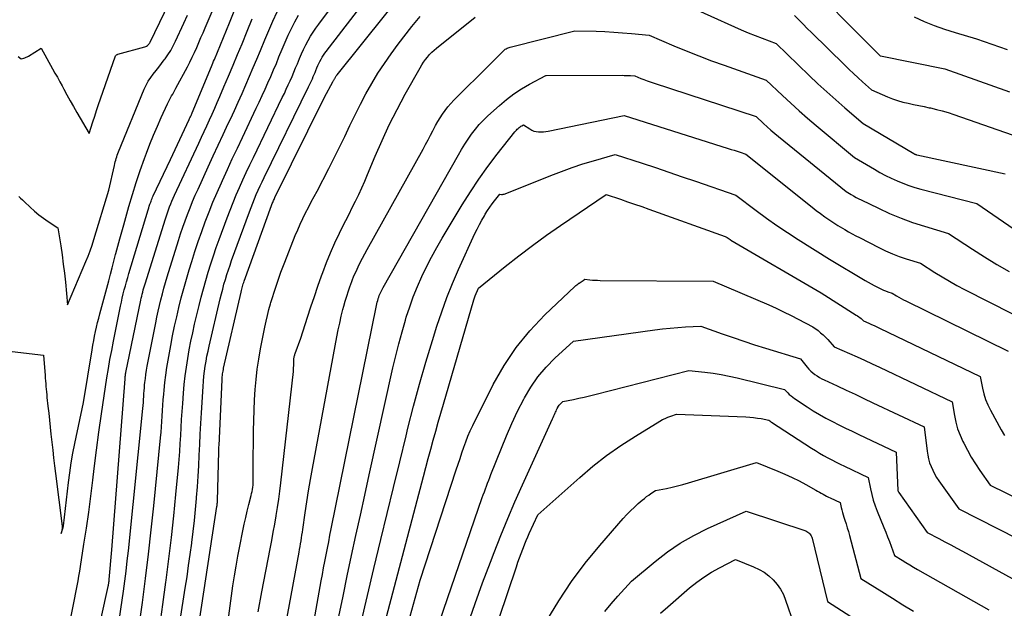
# Model space of a CAD drawing. Units: inches. Extents: x 2609536 to 2612342, y 1497606 to 1499227.
# Drawn here: x 2611491 to 2611637, y 1498097 to 1498183 of the extents above; entities that cross this region are included whole.
import ezdxf

# ---------------------------------------------------------------- set-up
doc = ezdxf.new("R2010")
doc.units = ezdxf.units.IN
doc.header["$MEASUREMENT"] = 0
doc.layers.add('Tile_2735_10_SW_contour_2ft', color=114, linetype='Continuous')

msp = doc.modelspace()

# ---------------------------------------------------------------- linework, layer by layer
at = {"layer": 'Tile_2735_10_SW_contour_2ft'}
for points in [[(2611511.18, 1498069.72, 8862), (2611515.84, 1498099.6, 8862), (2611516.09, 1498101.25, 8862), (2611516.33, 1498102.91, 8862), (2611516.56, 1498104.57, 8862), (2611516.78, 1498106.23, 8862), (2611516.78, 1498106.3, 8862), (2611516.98, 1498107.92, 8862), (2611517.17, 1498109.55, 8862), (2611517.33, 1498111.18, 8862), (2611517.48, 1498112.81, 8862), (2611517.5, 1498112.97, 8862), (2611517.62, 1498114.52, 8862), (2611517.73, 1498116.08, 8862), (2611517.82, 1498117.64, 8862), (2611517.9, 1498119.2, 8862), (2611517.97, 1498120.75, 8862), (2611518.04, 1498122.31, 8862), (2611518.13, 1498123.87, 8862), (2611518.22, 1498125.43, 8862), (2611518.46, 1498129.34, 8862), (2611518.51, 1498130.09, 8862), (2611518.58, 1498130.83, 8862), (2611518.67, 1498131.58, 8862), (2611518.78, 1498132.32, 8862), (2611518.9, 1498133.06, 8862), (2611519.03, 1498133.8, 8862), (2611519.19, 1498134.53, 8862), (2611519.35, 1498135.26, 8862), (2611520.99, 1498142.27, 8862), (2611521.17, 1498142.99, 8862), (2611521.35, 1498143.7, 8862), (2611521.54, 1498144.41, 8862), (2611521.75, 1498145.12, 8862), (2611521.96, 1498145.82, 8862), (2611522.19, 1498146.52, 8862), (2611522.43, 1498147.22, 8862), (2611522.67, 1498147.91, 8862), (2611525.29, 1498155.1, 8862), (2611525.53, 1498155.74, 8862), (2611525.78, 1498156.38, 8862), (2611526.04, 1498157.02, 8862), (2611526.31, 1498157.65, 8862), (2611526.59, 1498158.28, 8862), (2611526.88, 1498158.9, 8862), (2611527.17, 1498159.52, 8862), (2611527.47, 1498160.14, 8862), (2611534, 1498173.51, 8862), (2611534.15, 1498173.81, 8862), (2611534.29, 1498174.11, 8862), (2611534.43, 1498174.41, 8862), (2611534.57, 1498174.71, 8862), (2611534.7, 1498175.02, 8862), (2611534.84, 1498175.32, 8862), (2611534.97, 1498175.63, 8862), (2611535.09, 1498175.94, 8862), (2611535.25, 1498176.32, 8862), (2611535.39, 1498176.64, 8862), (2611535.53, 1498176.96, 8862), (2611535.69, 1498177.27, 8862), (2611535.86, 1498177.58, 8862), (2611536.03, 1498177.88, 8862), (2611536.22, 1498178.18, 8862), (2611536.42, 1498178.46, 8862), (2611536.62, 1498178.74, 8862), (2611551.32, 1498197.84, 8862)], [(2611512.07, 1498093.91, 8860), (2611512.54, 1498097.2, 8860), (2611512.98, 1498100.48, 8860), (2611513.02, 1498100.75, 8860), (2611513.41, 1498103.91, 8860), (2611513.79, 1498107.07, 8860), (2611514.13, 1498110.24, 8860), (2611514.44, 1498113.4, 8860), (2611514.82, 1498117.39, 8860), (2611514.92, 1498118.57, 8860), (2611515.02, 1498119.74, 8860), (2611515.09, 1498120.92, 8860), (2611515.16, 1498122.09, 8860), (2611515.22, 1498123.27, 8860), (2611515.28, 1498124.45, 8860), (2611515.36, 1498125.62, 8860), (2611515.45, 1498126.8, 8860), (2611515.56, 1498128.36, 8860), (2611515.68, 1498129.64, 8860), (2611515.82, 1498130.92, 8860), (2611515.99, 1498132.2, 8860), (2611516.19, 1498133.47, 8860), (2611516.41, 1498134.73, 8860), (2611516.66, 1498136, 8860), (2611516.93, 1498137.26, 8860), (2611517.21, 1498138.51, 8860), (2611517.88, 1498141.28, 8860), (2611518.18, 1498142.51, 8860), (2611518.51, 1498143.74, 8860), (2611518.85, 1498144.96, 8860), (2611519.2, 1498146.18, 8860), (2611519.58, 1498147.4, 8860), (2611519.97, 1498148.6, 8860), (2611520.39, 1498149.8, 8860), (2611520.82, 1498151, 8860), (2611521.99, 1498154.18, 8860), (2611522.43, 1498155.32, 8860), (2611522.87, 1498156.45, 8860), (2611523.34, 1498157.57, 8860), (2611523.82, 1498158.68, 8860), (2611524.32, 1498159.79, 8860), (2611524.83, 1498160.9, 8860), (2611525.34, 1498162, 8860), (2611525.87, 1498163.1, 8860), (2611530.14, 1498171.93, 8860), (2611530.44, 1498172.54, 8860), (2611530.73, 1498173.16, 8860), (2611531.02, 1498173.79, 8860), (2611531.3, 1498174.41, 8860), (2611531.57, 1498175.04, 8860), (2611531.85, 1498175.67, 8860), (2611532.11, 1498176.3, 8860), (2611532.37, 1498176.93, 8860), (2611532.69, 1498177.71, 8860), (2611532.98, 1498178.38, 8860), (2611533.28, 1498179.04, 8860), (2611533.6, 1498179.69, 8860), (2611533.94, 1498180.34, 8860), (2611534.3, 1498180.97, 8860), (2611534.68, 1498181.59, 8860), (2611535.09, 1498182.19, 8860), (2611535.51, 1498182.78, 8860), (2611546.16, 1498197.01, 8860)], [(2611513.99, 1498068.96, 8864), (2611520.5, 1498111.61, 8864), (2611520.51, 1498111.68, 8864), (2611520.52, 1498111.75, 8864), (2611520.52, 1498111.82, 8864), (2611520.53, 1498111.89, 8864), (2611520.54, 1498111.96, 8864), (2611520.55, 1498112.03, 8864), (2611520.55, 1498112.1, 8864), (2611520.56, 1498112.17, 8864), (2611520.57, 1498112.24, 8864), (2611520.57, 1498112.31, 8864), (2611520.57, 1498112.38, 8864), (2611520.58, 1498112.45, 8864), (2611520.77, 1498119.72, 8864), (2611520.78, 1498119.95, 8864), (2611520.79, 1498120.18, 8864), (2611520.8, 1498120.41, 8864), (2611520.81, 1498120.64, 8864), (2611521.25, 1498130.32, 8864), (2611521.27, 1498130.53, 8864), (2611521.28, 1498130.75, 8864), (2611521.31, 1498130.96, 8864), (2611521.33, 1498131.17, 8864), (2611521.37, 1498131.39, 8864), (2611521.4, 1498131.6, 8864), (2611521.45, 1498131.81, 8864), (2611521.49, 1498132.02, 8864), (2611524.06, 1498143.26, 8864), (2611524.11, 1498143.46, 8864), (2611524.16, 1498143.66, 8864), (2611524.21, 1498143.86, 8864), (2611524.27, 1498144.06, 8864), (2611524.33, 1498144.26, 8864), (2611524.39, 1498144.46, 8864), (2611524.46, 1498144.65, 8864), (2611524.53, 1498144.85, 8864), (2611528.55, 1498156.02, 8864), (2611528.61, 1498156.17, 8864), (2611528.66, 1498156.32, 8864), (2611528.73, 1498156.47, 8864), (2611528.79, 1498156.62, 8864), (2611528.85, 1498156.77, 8864), (2611528.92, 1498156.91, 8864), (2611528.99, 1498157.06, 8864), (2611529.06, 1498157.21, 8864), (2611536.34, 1498171.97, 8864), (2611537.61, 1498174.26, 8864), (2611537.66, 1498174.35, 8864), (2611537.7, 1498174.43, 8864), (2611537.75, 1498174.52, 8864), (2611537.79, 1498174.6, 8864), (2611537.83, 1498174.69, 8864), (2611537.88, 1498174.77, 8864), (2611537.92, 1498174.85, 8864), (2611537.97, 1498174.94, 8864), (2611538.04, 1498175.03, 8864), (2611538.09, 1498175.12, 8864), (2611538.15, 1498175.2, 8864), (2611538.22, 1498175.28, 8864), (2611552.56, 1498193.24, 8864)], [(2611605.82, 1498190.68, 8864), (2611618.25, 1498178.15, 8864), (2611618.28, 1498178.11, 8864), (2611618.31, 1498178.1, 8864), (2611618.34, 1498178.09, 8864), (2611627.82, 1498176.17, 8864), (2611637.38, 1498172.77, 8864)], [(2611491.18, 1498177.97, 8846), (2611491.64, 1498177.64, 8846), (2611492.01, 1498177.75, 8846), (2611492.19, 1498177.81, 8846), (2611492.37, 1498177.88, 8846), (2611492.54, 1498177.96, 8846), (2611492.71, 1498178.05, 8846), (2611494.58, 1498179.22, 8846), (2611496.27, 1498176.18, 8846), (2611496.62, 1498175.55, 8846), (2611496.97, 1498174.92, 8846), (2611497.32, 1498174.28, 8846), (2611497.66, 1498173.65, 8846), (2611497.92, 1498173.19, 8846), (2611498.39, 1498172.32, 8846), (2611498.87, 1498171.46, 8846), (2611499.36, 1498170.6, 8846), (2611499.86, 1498169.75, 8846), (2611501.68, 1498166.65, 8846), (2611502.21, 1498168.35, 8846), (2611502.48, 1498169.2, 8846), (2611502.75, 1498170.05, 8846), (2611503.03, 1498170.89, 8846), (2611503.32, 1498171.74, 8846), (2611505.55, 1498178.11, 8846), (2611505.65, 1498178.2, 8846), (2611505.71, 1498178.25, 8846), (2611505.77, 1498178.28, 8846), (2611505.83, 1498178.31, 8846), (2611505.89, 1498178.34, 8846), (2611509.88, 1498179.43, 8846), (2611510.01, 1498179.47, 8846), (2611510.13, 1498179.53, 8846), (2611510.24, 1498179.6, 8846), (2611510.35, 1498179.69, 8846), (2611510.44, 1498179.79, 8846), (2611510.53, 1498179.89, 8846), (2611510.6, 1498180, 8846), (2611510.67, 1498180.12, 8846), (2611514.88, 1498188.89, 8846)], [(2611487.75, 1498134.79, 8850), (2611494.92, 1498133.94, 8850), (2611495.15, 1498130.95, 8850), (2611495.19, 1498130.55, 8850), (2611495.22, 1498130.15, 8850), (2611495.25, 1498129.74, 8850), (2611495.29, 1498129.34, 8850), (2611495.32, 1498128.93, 8850), (2611495.36, 1498128.53, 8850), (2611495.4, 1498128.12, 8850), (2611495.44, 1498127.72, 8850), (2611495.58, 1498126.45, 8850), (2611495.7, 1498125.41, 8850), (2611495.81, 1498124.37, 8850), (2611495.92, 1498123.34, 8850), (2611496.03, 1498122.3, 8850), (2611496.16, 1498121.1, 8850), (2611496.29, 1498119.94, 8850), (2611496.42, 1498118.79, 8850), (2611496.55, 1498117.64, 8850), (2611496.7, 1498116.49, 8850), (2611497.67, 1498108.75, 8850), (2611497.67, 1498108.73, 8850), (2611497.67, 1498108.71, 8850), (2611497.68, 1498108.7, 8850), (2611497.68, 1498108.68, 8850), (2611497.69, 1498108.6, 8850), (2611497.68, 1498108.45, 8850), (2611497.67, 1498108.4, 8850), (2611497.54, 1498107.66, 8850), (2611497.79, 1498108.37, 8850), (2611497.79, 1498108.39, 8850), (2611497.8, 1498108.41, 8850), (2611497.81, 1498108.44, 8850), (2611497.81, 1498108.46, 8850), (2611497.83, 1498108.54, 8850), (2611497.84, 1498108.6, 8850), (2611497.85, 1498108.67, 8850), (2611497.86, 1498108.73, 8850), (2611497.86, 1498108.8, 8850), (2611498.6, 1498115.15, 8850), (2611498.79, 1498116.6, 8850), (2611499, 1498118.05, 8850), (2611499.26, 1498119.49, 8850), (2611499.55, 1498120.93, 8850), (2611500.84, 1498126.97, 8850), (2611502.11, 1498134.75, 8850), (2611502.22, 1498135.42, 8850), (2611502.34, 1498136.09, 8850), (2611502.47, 1498136.75, 8850), (2611502.61, 1498137.42, 8850), (2611502.75, 1498138.08, 8850), (2611502.9, 1498138.74, 8850), (2611503.07, 1498139.4, 8850), (2611503.24, 1498140.05, 8850), (2611504.54, 1498144.92, 8850), (2611504.8, 1498145.88, 8850), (2611505.05, 1498146.85, 8850), (2611505.31, 1498147.81, 8850), (2611505.56, 1498148.78, 8850), (2611505.61, 1498148.96, 8850), (2611505.89, 1498150.02, 8850), (2611506.18, 1498151.08, 8850), (2611506.47, 1498152.13, 8850), (2611506.76, 1498153.18, 8850), (2611507.52, 1498155.85, 8850), (2611508.05, 1498157.63, 8850), (2611508.6, 1498159.41, 8850), (2611509.2, 1498161.17, 8850), (2611509.82, 1498162.93, 8850), (2611510.12, 1498163.75, 8850), (2611510.63, 1498165.08, 8850), (2611511.16, 1498166.4, 8850), (2611511.72, 1498167.72, 8850), (2611512.3, 1498169.02, 8850), (2611513.22, 1498171.02, 8850), (2611513.36, 1498171.32, 8850), (2611513.51, 1498171.6, 8850), (2611513.66, 1498171.89, 8850), (2611513.82, 1498172.17, 8850), (2611513.98, 1498172.45, 8850), (2611514.15, 1498172.73, 8850), (2611514.3, 1498173.01, 8850), (2611514.46, 1498173.3, 8850), (2611516.15, 1498176.47, 8850), (2611516.51, 1498177.17, 8850), (2611516.86, 1498177.88, 8850), (2611517.2, 1498178.6, 8850), (2611517.52, 1498179.32, 8850), (2611517.83, 1498180.04, 8850), (2611518.14, 1498180.77, 8850), (2611518.45, 1498181.5, 8850), (2611518.76, 1498182.22, 8850), (2611521.21, 1498188.01, 8850)], [(2611586.35, 1498187.15, 8868), (2611596.81, 1498182.38, 8868), (2611597.82, 1498181.93, 8868), (2611598.83, 1498181.5, 8868), (2611599.85, 1498181.09, 8868), (2611600.88, 1498180.69, 8868), (2611602.94, 1498179.92, 8868), (2611607.82, 1498175.2, 8868), (2611609.11, 1498173.97, 8868), (2611610.41, 1498172.76, 8868), (2611611.74, 1498171.58, 8868), (2611613.08, 1498170.41, 8868), (2611615.78, 1498168.09, 8868), (2611623.28, 1498163.67, 8868), (2611623.33, 1498163.64, 8868), (2611623.38, 1498163.61, 8868), (2611623.44, 1498163.59, 8868), (2611623.49, 1498163.56, 8868), (2611623.55, 1498163.54, 8868), (2611623.61, 1498163.52, 8868), (2611623.66, 1498163.51, 8868), (2611623.72, 1498163.49, 8868), (2611636.71, 1498160.68, 8868)], [(2611498.73, 1498093.94, 8852), (2611499.89, 1498099.94, 8852), (2611500.02, 1498100.65, 8852), (2611500.15, 1498101.36, 8852), (2611500.27, 1498102.07, 8852), (2611500.38, 1498102.78, 8852), (2611500.89, 1498106.07, 8852), (2611501.25, 1498108.43, 8852), (2611501.59, 1498110.79, 8852), (2611501.9, 1498113.16, 8852), (2611502.2, 1498115.52, 8852), (2611502.41, 1498117.23, 8852), (2611502.76, 1498119.92, 8852), (2611503.11, 1498122.6, 8852), (2611503.49, 1498125.28, 8852), (2611503.89, 1498127.96, 8852), (2611504.29, 1498130.61, 8852), (2611504.51, 1498131.96, 8852), (2611504.73, 1498133.31, 8852), (2611504.98, 1498134.65, 8852), (2611505.24, 1498135.99, 8852), (2611506.28, 1498141.16, 8852), (2611506.41, 1498141.76, 8852), (2611506.54, 1498142.37, 8852), (2611506.69, 1498142.97, 8852), (2611506.84, 1498143.58, 8852), (2611507, 1498144.18, 8852), (2611507.17, 1498144.78, 8852), (2611507.34, 1498145.38, 8852), (2611507.51, 1498145.97, 8852), (2611510.35, 1498155.38, 8852), (2611510.44, 1498155.66, 8852), (2611510.53, 1498155.94, 8852), (2611510.63, 1498156.22, 8852), (2611510.73, 1498156.5, 8852), (2611510.78, 1498156.64, 8852), (2611510.86, 1498156.84, 8852), (2611510.94, 1498157.05, 8852), (2611511.02, 1498157.25, 8852), (2611511.12, 1498157.45, 8852), (2611513.64, 1498162.81, 8852), (2611516.41, 1498168.72, 8852), (2611516.47, 1498168.84, 8852), (2611516.52, 1498168.96, 8852), (2611516.58, 1498169.07, 8852), (2611516.63, 1498169.19, 8852), (2611516.68, 1498169.31, 8852), (2611516.73, 1498169.43, 8852), (2611516.78, 1498169.54, 8852), (2611516.83, 1498169.66, 8852), (2611519.69, 1498176.5, 8852), (2611519.79, 1498176.76, 8852), (2611519.9, 1498177.03, 8852), (2611520.01, 1498177.29, 8852), (2611520.12, 1498177.55, 8852), (2611522.33, 1498182.95, 8852), (2611523.25, 1498185.19, 8852)], [(2611503.4, 1498076.54, 8856), (2611506.7, 1498099.12, 8856), (2611506.91, 1498100.61, 8856), (2611507.1, 1498102.11, 8856), (2611507.28, 1498103.61, 8856), (2611507.44, 1498105.1, 8856), (2611509.57, 1498126.1, 8856), (2611509.61, 1498126.54, 8856), (2611509.65, 1498126.97, 8856), (2611509.68, 1498127.41, 8856), (2611509.7, 1498127.84, 8856), (2611509.73, 1498128.28, 8856), (2611509.76, 1498128.71, 8856), (2611509.8, 1498129.15, 8856), (2611509.84, 1498129.58, 8856), (2611509.88, 1498129.92, 8856), (2611509.95, 1498130.52, 8856), (2611510.03, 1498131.12, 8856), (2611510.13, 1498131.72, 8856), (2611510.23, 1498132.31, 8856), (2611511.48, 1498138.71, 8856), (2611511.65, 1498139.57, 8856), (2611511.83, 1498140.43, 8856), (2611512.03, 1498141.28, 8856), (2611512.24, 1498142.13, 8856), (2611512.46, 1498142.98, 8856), (2611512.69, 1498143.83, 8856), (2611512.93, 1498144.67, 8856), (2611513.18, 1498145.51, 8856), (2611514.84, 1498150.88, 8856), (2611515.15, 1498151.85, 8856), (2611515.47, 1498152.81, 8856), (2611515.81, 1498153.76, 8856), (2611516.16, 1498154.71, 8856), (2611516.53, 1498155.65, 8856), (2611516.91, 1498156.59, 8856), (2611517.31, 1498157.52, 8856), (2611517.72, 1498158.45, 8856), (2611519.22, 1498161.72, 8856), (2611519.95, 1498163.32, 8856), (2611520.69, 1498164.91, 8856), (2611521.43, 1498166.51, 8856), (2611522.18, 1498168.1, 8856), (2611522.5, 1498168.77, 8856), (2611523.08, 1498170.03, 8856), (2611523.65, 1498171.28, 8856), (2611524.22, 1498172.54, 8856), (2611524.78, 1498173.81, 8856), (2611525.32, 1498175.08, 8856), (2611525.86, 1498176.35, 8856), (2611526.4, 1498177.62, 8856), (2611526.92, 1498178.9, 8856), (2611527.56, 1498180.44, 8856), (2611528.15, 1498181.84, 8856), (2611528.76, 1498183.22, 8856), (2611529.4, 1498184.58, 8856)], [(2611491.29, 1498157.36, 8848), (2611491.56, 1498157.09, 8848), (2611491.84, 1498156.83, 8848), (2611492.12, 1498156.57, 8848), (2611492.98, 1498155.77, 8848), (2611493.61, 1498155.2, 8848), (2611494.26, 1498154.66, 8848), (2611494.94, 1498154.16, 8848), (2611495.64, 1498153.67, 8848), (2611497.05, 1498152.73, 8848), (2611497.47, 1498150.06, 8848), (2611497.67, 1498148.73, 8848), (2611497.85, 1498147.39, 8848), (2611498.01, 1498146.05, 8848), (2611498.16, 1498144.71, 8848), (2611498.49, 1498141.37, 8848), (2611501.18, 1498147.74, 8848), (2611501.51, 1498148.54, 8848), (2611501.81, 1498149.34, 8848), (2611502.09, 1498150.16, 8848), (2611502.35, 1498150.98, 8848), (2611504.54, 1498158.26, 8848), (2611505.39, 1498161.94, 8848), (2611505.45, 1498162.19, 8848), (2611505.51, 1498162.44, 8848), (2611505.58, 1498162.69, 8848), (2611505.65, 1498162.94, 8848), (2611505.72, 1498163.19, 8848), (2611505.8, 1498163.43, 8848), (2611505.89, 1498163.68, 8848), (2611505.98, 1498163.92, 8848), (2611509.78, 1498173.17, 8848), (2611510.06, 1498173.76, 8848), (2611510.37, 1498174.34, 8848), (2611510.73, 1498174.88, 8848), (2611511.12, 1498175.4, 8848), (2611511.54, 1498175.92, 8848), (2611511.95, 1498176.43, 8848), (2611512.35, 1498176.96, 8848), (2611512.74, 1498177.49, 8848), (2611512.86, 1498177.64, 8848), (2611513.28, 1498178.26, 8848), (2611513.68, 1498178.9, 8848), (2611514.04, 1498179.56, 8848), (2611514.37, 1498180.24, 8848), (2611515.6, 1498182.91, 8848), (2611516.14, 1498184.09, 8848)], [(2611500.12, 1498080.29, 8854), (2611504.45, 1498099.83, 8854), (2611504.47, 1498099.92, 8854), (2611504.49, 1498100, 8854), (2611504.51, 1498100.09, 8854), (2611504.52, 1498100.17, 8854), (2611504.54, 1498100.26, 8854), (2611504.55, 1498100.35, 8854), (2611504.57, 1498100.43, 8854), (2611504.58, 1498100.51, 8854), (2611504.59, 1498100.59, 8854), (2611504.6, 1498100.68, 8854), (2611504.61, 1498100.76, 8854), (2611504.62, 1498100.84, 8854), (2611504.99, 1498105.23, 8854), (2611506.97, 1498130.44, 8854), (2611506.97, 1498130.51, 8854), (2611506.98, 1498130.57, 8854), (2611506.98, 1498130.64, 8854), (2611506.98, 1498130.71, 8854), (2611506.99, 1498130.78, 8854), (2611506.99, 1498130.85, 8854), (2611507, 1498130.91, 8854), (2611507.01, 1498130.98, 8854), (2611507.01, 1498131.03, 8854), (2611507.03, 1498131.13, 8854), (2611507.04, 1498131.22, 8854), (2611507.06, 1498131.31, 8854), (2611507.07, 1498131.41, 8854), (2611509.27, 1498142.04, 8854), (2611509.34, 1498142.34, 8854), (2611509.41, 1498142.65, 8854), (2611509.48, 1498142.96, 8854), (2611509.56, 1498143.26, 8854), (2611509.64, 1498143.57, 8854), (2611509.72, 1498143.87, 8854), (2611509.81, 1498144.18, 8854), (2611509.9, 1498144.48, 8854), (2611512.9, 1498154.04, 8854), (2611513.04, 1498154.48, 8854), (2611513.19, 1498154.93, 8854), (2611513.35, 1498155.37, 8854), (2611513.51, 1498155.8, 8854), (2611513.68, 1498156.24, 8854), (2611513.86, 1498156.67, 8854), (2611514.05, 1498157.1, 8854), (2611514.24, 1498157.53, 8854), (2611517.82, 1498165.23, 8854), (2611518.21, 1498166.08, 8854), (2611518.61, 1498166.93, 8854), (2611519, 1498167.79, 8854), (2611519.39, 1498168.64, 8854), (2611519.78, 1498169.49, 8854), (2611520.17, 1498170.35, 8854), (2611520.55, 1498171.21, 8854), (2611520.92, 1498172.07, 8854), (2611521.54, 1498173.51, 8854), (2611522.21, 1498175.1, 8854), (2611522.88, 1498176.69, 8854), (2611523.54, 1498178.28, 8854), (2611524.2, 1498179.88, 8854), (2611524.96, 1498181.75, 8854), (2611525.71, 1498183.54, 8854)], [(2611508.86, 1498092.71, 8858), (2611509.51, 1498097.46, 8858), (2611509.98, 1498101.03, 8858), (2611510.42, 1498104.59, 8858), (2611510.82, 1498108.17, 8858), (2611511.2, 1498111.74, 8858), (2611512.18, 1498121.77, 8858), (2611512.26, 1498122.57, 8858), (2611512.32, 1498123.37, 8858), (2611512.38, 1498124.17, 8858), (2611512.43, 1498124.97, 8858), (2611512.47, 1498125.78, 8858), (2611512.52, 1498126.58, 8858), (2611512.59, 1498127.38, 8858), (2611512.65, 1498128.18, 8858), (2611512.71, 1498128.8, 8858), (2611512.82, 1498129.91, 8858), (2611512.96, 1498131.02, 8858), (2611513.12, 1498132.12, 8858), (2611513.31, 1498133.22, 8858), (2611513.7, 1498135.39, 8858), (2611513.97, 1498136.8, 8858), (2611514.26, 1498138.21, 8858), (2611514.57, 1498139.61, 8858), (2611514.9, 1498141, 8858), (2611515.25, 1498142.39, 8858), (2611515.62, 1498143.78, 8858), (2611516.01, 1498145.16, 8858), (2611516.42, 1498146.54, 8858), (2611516.79, 1498147.74, 8858), (2611517.25, 1498149.22, 8858), (2611517.74, 1498150.7, 8858), (2611518.25, 1498152.16, 8858), (2611518.79, 1498153.62, 8858), (2611519.35, 1498155.07, 8858), (2611519.92, 1498156.51, 8858), (2611520.53, 1498157.94, 8858), (2611521.15, 1498159.37, 8858), (2611521.31, 1498159.72, 8858), (2611522.04, 1498161.31, 8858), (2611522.77, 1498162.9, 8858), (2611523.51, 1498164.48, 8858), (2611524.26, 1498166.06, 8858), (2611526.3, 1498170.35, 8858), (2611526.75, 1498171.28, 8858), (2611527.18, 1498172.22, 8858), (2611527.61, 1498173.16, 8858), (2611528.03, 1498174.11, 8858), (2611528.45, 1498175.06, 8858), (2611528.85, 1498176.01, 8858), (2611529.26, 1498176.96, 8858), (2611529.65, 1498177.92, 8858), (2611530.13, 1498179.09, 8858), (2611530.57, 1498180.11, 8858), (2611531.02, 1498181.13, 8858), (2611531.51, 1498182.13, 8858), (2611532.01, 1498183.12, 8858), (2611532.55, 1498184.09, 8858)], [(2611522.25, 1498095.52, 8866), (2611522.45, 1498096.99, 8866), (2611522.65, 1498098.46, 8866), (2611522.86, 1498099.92, 8866), (2611523.08, 1498101.39, 8866), (2611523.32, 1498102.85, 8866), (2611523.59, 1498104.31, 8866), (2611523.87, 1498105.76, 8866), (2611524.33, 1498108.06, 8866), (2611524.53, 1498109.03, 8866), (2611524.74, 1498110, 8866), (2611524.97, 1498110.96, 8866), (2611525.21, 1498111.92, 8866), (2611525.54, 1498113.23, 8866), (2611525.62, 1498113.54, 8866), (2611525.68, 1498113.85, 8866), (2611525.73, 1498114.16, 8866), (2611525.78, 1498114.47, 8866), (2611525.82, 1498114.78, 8866), (2611525.84, 1498115.09, 8866), (2611525.86, 1498115.41, 8866), (2611525.86, 1498115.72, 8866), (2611525.86, 1498115.82, 8866), (2611525.86, 1498116.18, 8866), (2611525.86, 1498116.54, 8866), (2611525.86, 1498116.9, 8866), (2611525.86, 1498117.26, 8866), (2611525.91, 1498122.81, 8866), (2611525.94, 1498124.33, 8866), (2611525.98, 1498125.84, 8866), (2611526.05, 1498127.35, 8866), (2611526.14, 1498128.86, 8866), (2611526.27, 1498130.37, 8866), (2611526.44, 1498131.87, 8866), (2611526.66, 1498133.37, 8866), (2611526.93, 1498134.86, 8866), (2611527.57, 1498138.07, 8866), (2611527.75, 1498138.94, 8866), (2611527.95, 1498139.81, 8866), (2611528.17, 1498140.66, 8866), (2611528.41, 1498141.52, 8866), (2611528.47, 1498141.72, 8866), (2611528.7, 1498142.47, 8866), (2611528.93, 1498143.22, 8866), (2611529.17, 1498143.96, 8866), (2611529.41, 1498144.71, 8866), (2611529.66, 1498145.45, 8866), (2611529.93, 1498146.19, 8866), (2611530.2, 1498146.92, 8866), (2611530.49, 1498147.65, 8866), (2611532.06, 1498151.6, 8866), (2611532.41, 1498152.45, 8866), (2611532.78, 1498153.28, 8866), (2611533.17, 1498154.1, 8866), (2611533.58, 1498154.92, 8866), (2611534, 1498155.73, 8866), (2611534.42, 1498156.54, 8866), (2611534.84, 1498157.35, 8866), (2611535.26, 1498158.15, 8866), (2611537, 1498161.49, 8866), (2611537.8, 1498163.05, 8866), (2611538.59, 1498164.63, 8866), (2611539.36, 1498166.21, 8866), (2611540.11, 1498167.81, 8866), (2611540.12, 1498167.83, 8866), (2611540.87, 1498169.41, 8866), (2611541.65, 1498170.96, 8866), (2611542.48, 1498172.5, 8866), (2611543.34, 1498174.02, 8866), (2611544.25, 1498175.51, 8866), (2611545.2, 1498176.97, 8866), (2611546.2, 1498178.4, 8866), (2611547.24, 1498179.8, 8866), (2611549.26, 1498182.41, 8866), (2611550.46, 1498183.91, 8866)], [(2611526.58, 1498096.09, 8868), (2611527.13, 1498099.06, 8868), (2611528.35, 1498105.39, 8868), (2611528.58, 1498106.61, 8868), (2611528.81, 1498107.82, 8868), (2611529.03, 1498109.04, 8868), (2611529.25, 1498110.26, 8868), (2611529.25, 1498110.3, 8868), (2611529.45, 1498111.5, 8868), (2611529.63, 1498112.7, 8868), (2611529.79, 1498113.91, 8868), (2611529.94, 1498115.12, 8868), (2611531.78, 1498131.52, 8868), (2611531.82, 1498132.95, 8868), (2611531.82, 1498133.05, 8868), (2611531.83, 1498133.14, 8868), (2611531.83, 1498133.23, 8868), (2611531.84, 1498133.33, 8868), (2611531.85, 1498133.42, 8868), (2611531.86, 1498133.51, 8868), (2611531.87, 1498133.6, 8868), (2611531.89, 1498133.7, 8868), (2611531.91, 1498133.75, 8868), (2611531.93, 1498133.86, 8868), (2611531.97, 1498133.98, 8868), (2611532, 1498134.09, 8868), (2611532.04, 1498134.21, 8868), (2611532.87, 1498136.46, 8868), (2611533.86, 1498139.53, 8868), (2611534.36, 1498141.06, 8868), (2611534.87, 1498142.59, 8868), (2611535.39, 1498144.12, 8868), (2611535.93, 1498145.64, 8868), (2611536.1, 1498146.13, 8868), (2611536.66, 1498147.6, 8868), (2611537.25, 1498149.06, 8868), (2611537.89, 1498150.5, 8868), (2611538.57, 1498151.93, 8868), (2611539.04, 1498152.86, 8868), (2611539.51, 1498153.8, 8868), (2611539.98, 1498154.75, 8868), (2611540.45, 1498155.7, 8868), (2611540.93, 1498156.65, 8868), (2611540.94, 1498156.68, 8868), (2611541.41, 1498157.65, 8868), (2611541.86, 1498158.62, 8868), (2611542.29, 1498159.61, 8868), (2611542.72, 1498160.6, 8868), (2611543.84, 1498163.3, 8868), (2611544.85, 1498165.62, 8868), (2611545.92, 1498167.92, 8868), (2611547.06, 1498170.18, 8868), (2611548.26, 1498172.42, 8868), (2611550.46, 1498176.34, 8868), (2611550.7, 1498176.75, 8868), (2611550.96, 1498177.15, 8868), (2611551.24, 1498177.54, 8868), (2611551.53, 1498177.91, 8868), (2611551.84, 1498178.27, 8868), (2611552.17, 1498178.61, 8868), (2611552.52, 1498178.93, 8868), (2611552.89, 1498179.24, 8868), (2611558.58, 1498183.77, 8868)], [(2611605.66, 1498184.04, 8866), (2611606.29, 1498183.41, 8866), (2611606.92, 1498182.77, 8866), (2611607.55, 1498182.14, 8866), (2611608.19, 1498181.52, 8866), (2611613.09, 1498176.69, 8866), (2611613.73, 1498176.07, 8866), (2611614.37, 1498175.46, 8866), (2611615.03, 1498174.86, 8866), (2611615.7, 1498174.27, 8866), (2611617.04, 1498173.1, 8866), (2611619.38, 1498172.05, 8866), (2611620.12, 1498171.74, 8866), (2611620.87, 1498171.48, 8866), (2611621.63, 1498171.26, 8866), (2611622.41, 1498171.09, 8866), (2611623.19, 1498170.93, 8866), (2611623.98, 1498170.78, 8866), (2611624.76, 1498170.61, 8866), (2611625.54, 1498170.44, 8866), (2611625.72, 1498170.41, 8866), (2611626.59, 1498170.2, 8866), (2611627.45, 1498169.97, 8866), (2611628.3, 1498169.71, 8866), (2611629.14, 1498169.44, 8866), (2611637.75, 1498166.43, 8866)], [(2611623.3, 1498183.85, 8862), (2611624.77, 1498183.17, 8862), (2611626.27, 1498182.54, 8862), (2611627.8, 1498182, 8862), (2611629.35, 1498181.51, 8862), (2611632.49, 1498180.61, 8862), (2611637.03, 1498179.03, 8862)], [(2611530.02, 1498090.78, 8870), (2611532.61, 1498104.88, 8870), (2611532.69, 1498105.3, 8870), (2611532.76, 1498105.72, 8870), (2611532.84, 1498106.14, 8870), (2611532.91, 1498106.57, 8870), (2611532.97, 1498106.99, 8870), (2611533.04, 1498107.41, 8870), (2611533.1, 1498107.84, 8870), (2611533.16, 1498108.26, 8870), (2611533.51, 1498110.69, 8870), (2611533.76, 1498112.33, 8870), (2611534.01, 1498113.96, 8870), (2611534.29, 1498115.59, 8870), (2611534.58, 1498117.22, 8870), (2611538.18, 1498136.67, 8870), (2611538.38, 1498137.68, 8870), (2611538.6, 1498138.69, 8870), (2611538.83, 1498139.69, 8870), (2611539.08, 1498140.69, 8870), (2611539.21, 1498141.16, 8870), (2611539.42, 1498141.91, 8870), (2611539.64, 1498142.67, 8870), (2611539.88, 1498143.42, 8870), (2611540.14, 1498144.17, 8870), (2611540.18, 1498144.28, 8870), (2611540.44, 1498144.96, 8870), (2611540.71, 1498145.63, 8870), (2611541.01, 1498146.3, 8870), (2611541.32, 1498146.95, 8870), (2611541.64, 1498147.6, 8870), (2611541.97, 1498148.25, 8870), (2611542.32, 1498148.89, 8870), (2611542.66, 1498149.52, 8870), (2611550.91, 1498164.35, 8870), (2611551.27, 1498165.02, 8870), (2611551.63, 1498165.69, 8870), (2611551.99, 1498166.37, 8870), (2611552.33, 1498167.04, 8870), (2611552.42, 1498167.22, 8870), (2611552.73, 1498167.81, 8870), (2611553.05, 1498168.39, 8870), (2611553.4, 1498168.96, 8870), (2611553.76, 1498169.51, 8870), (2611554.14, 1498170.05, 8870), (2611554.55, 1498170.58, 8870), (2611554.99, 1498171.08, 8870), (2611555.44, 1498171.56, 8870), (2611560.81, 1498176.86, 8870), (2611562.64, 1498178.74, 8870), (2611562.76, 1498178.85, 8870), (2611562.88, 1498178.96, 8870), (2611563.02, 1498179.05, 8870), (2611563.16, 1498179.14, 8870), (2611563.3, 1498179.21, 8870), (2611563.45, 1498179.28, 8870), (2611563.61, 1498179.34, 8870), (2611563.76, 1498179.38, 8870), (2611573.26, 1498181.79, 8870), (2611576.4, 1498181.71, 8870), (2611577.71, 1498181.66, 8870), (2611579.01, 1498181.6, 8870), (2611580.32, 1498181.5, 8870), (2611581.62, 1498181.39, 8870), (2611584.23, 1498181.14, 8870), (2611587.88, 1498179.58, 8870), (2611589.71, 1498178.81, 8870), (2611591.56, 1498178.08, 8870), (2611593.41, 1498177.37, 8870), (2611595.28, 1498176.7, 8870), (2611601.47, 1498174.52, 8870), (2611603.89, 1498172.24, 8870), (2611605.11, 1498171.1, 8870), (2611606.34, 1498169.99, 8870), (2611607.6, 1498168.9, 8870), (2611608.86, 1498167.82, 8870), (2611614.53, 1498163.08, 8870), (2611617.45, 1498161.36, 8870), (2611618.26, 1498160.9, 8870), (2611619.09, 1498160.46, 8870), (2611619.93, 1498160.04, 8870), (2611620.78, 1498159.65, 8870), (2611621.64, 1498159.29, 8870), (2611622.52, 1498158.97, 8870), (2611623.4, 1498158.68, 8870), (2611624.3, 1498158.42, 8870), (2611632.54, 1498156.29, 8870), (2611638.85, 1498152, 8870)], [(2611532.42, 1498081.15, 8872), (2611535.88, 1498100.65, 8872), (2611536.05, 1498101.61, 8872), (2611536.23, 1498102.58, 8872), (2611536.41, 1498103.54, 8872), (2611536.6, 1498104.5, 8872), (2611536.79, 1498105.47, 8872), (2611536.98, 1498106.43, 8872), (2611537.17, 1498107.39, 8872), (2611537.36, 1498108.35, 8872), (2611544.03, 1498141.26, 8872), (2611544.09, 1498141.51, 8872), (2611544.14, 1498141.76, 8872), (2611544.21, 1498142, 8872), (2611544.28, 1498142.24, 8872), (2611544.29, 1498142.3, 8872), (2611544.36, 1498142.52, 8872), (2611544.44, 1498142.73, 8872), (2611544.52, 1498142.93, 8872), (2611544.61, 1498143.13, 8872), (2611544.71, 1498143.33, 8872), (2611544.81, 1498143.53, 8872), (2611544.91, 1498143.73, 8872), (2611545.02, 1498143.93, 8872), (2611556.11, 1498163.51, 8872), (2611556.57, 1498164.28, 8872), (2611557.04, 1498165.05, 8872), (2611557.54, 1498165.8, 8872), (2611558.06, 1498166.54, 8872), (2611558.61, 1498167.26, 8872), (2611559.19, 1498167.95, 8872), (2611559.81, 1498168.6, 8872), (2611560.46, 1498169.23, 8872), (2611562.15, 1498170.76, 8872), (2611563.19, 1498171.64, 8872), (2611564.27, 1498172.47, 8872), (2611565.41, 1498173.21, 8872), (2611566.59, 1498173.89, 8872), (2611569.01, 1498175.18, 8872), (2611569.05, 1498175.19, 8872), (2611580.25, 1498175.22, 8872), (2611580.57, 1498175.21, 8872), (2611580.88, 1498175.21, 8872), (2611581.19, 1498175.19, 8872), (2611581.5, 1498175.17, 8872), (2611582.12, 1498175.13, 8872), (2611583.02, 1498174.77, 8872), (2611583.47, 1498174.59, 8872), (2611583.92, 1498174.42, 8872), (2611584.38, 1498174.26, 8872), (2611584.84, 1498174.11, 8872), (2611599.99, 1498169.12, 8872), (2611601.08, 1498168.12, 8872), (2611601.62, 1498167.63, 8872), (2611602.18, 1498167.14, 8872), (2611602.74, 1498166.66, 8872), (2611603.31, 1498166.19, 8872), (2611613.27, 1498158.07, 8872), (2611614.01, 1498157.64, 8872), (2611614.38, 1498157.43, 8872), (2611614.75, 1498157.22, 8872), (2611615.13, 1498157.02, 8872), (2611615.51, 1498156.83, 8872), (2611618.03, 1498155.61, 8872), (2611619.69, 1498154.85, 8872), (2611621.37, 1498154.15, 8872), (2611623.08, 1498153.53, 8872), (2611624.81, 1498152.97, 8872), (2611628.38, 1498151.9, 8872), (2611631.91, 1498149.58, 8872), (2611633.69, 1498148.45, 8872), (2611635.5, 1498147.34, 8872), (2611637.33, 1498146.29, 8872)], [(2611538.48, 1498095.43, 8874), (2611539.09, 1498098.42, 8874), (2611539.71, 1498101.4, 8874), (2611540.35, 1498104.38, 8874), (2611541, 1498107.36, 8874), (2611541.65, 1498110.34, 8874), (2611542.3, 1498113.32, 8874), (2611542.96, 1498116.29, 8874), (2611546.46, 1498132.07, 8874), (2611546.87, 1498133.84, 8874), (2611547.31, 1498135.61, 8874), (2611547.79, 1498137.37, 8874), (2611548.3, 1498139.12, 8874), (2611548.42, 1498139.54, 8874), (2611548.92, 1498141.06, 8874), (2611549.46, 1498142.57, 8874), (2611550.06, 1498144.06, 8874), (2611550.71, 1498145.53, 8874), (2611551.41, 1498146.97, 8874), (2611552.14, 1498148.4, 8874), (2611552.91, 1498149.8, 8874), (2611553.72, 1498151.19, 8874), (2611556.67, 1498156.1, 8874), (2611557.88, 1498158.02, 8874), (2611559.14, 1498159.92, 8874), (2611560.46, 1498161.76, 8874), (2611561.83, 1498163.57, 8874), (2611564.42, 1498166.86, 8874), (2611564.53, 1498167, 8874), (2611564.66, 1498167.13, 8874), (2611564.78, 1498167.26, 8874), (2611564.92, 1498167.39, 8874), (2611564.97, 1498167.44, 8874), (2611565.08, 1498167.53, 8874), (2611565.2, 1498167.62, 8874), (2611565.32, 1498167.7, 8874), (2611565.45, 1498167.77, 8874), (2611565.71, 1498167.91, 8874), (2611566.63, 1498167.3, 8874), (2611566.93, 1498167.13, 8874), (2611567.25, 1498167, 8874), (2611567.59, 1498166.91, 8874), (2611567.94, 1498166.87, 8874), (2611568.29, 1498166.86, 8874), (2611568.65, 1498166.88, 8874), (2611569, 1498166.92, 8874), (2611569.35, 1498166.98, 8874), (2611580.55, 1498169.3, 8874), (2611595.9, 1498164.44, 8874), (2611596.34, 1498164.3, 8874), (2611596.77, 1498164.16, 8874), (2611597.21, 1498164.02, 8874), (2611597.64, 1498163.87, 8874), (2611598.51, 1498163.58, 8874), (2611608.28, 1498155.75, 8874), (2611608.88, 1498155.28, 8874), (2611609.5, 1498154.82, 8874), (2611610.12, 1498154.37, 8874), (2611610.75, 1498153.94, 8874), (2611612.03, 1498153.08, 8874), (2611613.08, 1498152.46, 8874), (2611613.62, 1498152.15, 8874), (2611614.15, 1498151.85, 8874), (2611614.69, 1498151.56, 8874), (2611615.23, 1498151.28, 8874), (2611618.12, 1498149.81, 8874), (2611619.1, 1498149.35, 8874), (2611620.1, 1498148.91, 8874), (2611621.11, 1498148.52, 8874), (2611622.14, 1498148.16, 8874), (2611624.22, 1498147.5, 8874), (2611626.35, 1498146.15, 8874), (2611627.43, 1498145.49, 8874), (2611628.52, 1498144.85, 8874), (2611629.62, 1498144.24, 8874), (2611630.73, 1498143.65, 8874), (2611641.29, 1498138.25, 8874)], [(2611541.78, 1498094.5, 8876), (2611542.71, 1498098.5, 8876), (2611543.65, 1498102.49, 8876), (2611544.68, 1498106.77, 8876), (2611545.6, 1498110.6, 8876), (2611546.53, 1498114.42, 8876), (2611547.46, 1498118.24, 8876), (2611548.39, 1498122.06, 8876), (2611548.66, 1498123.2, 8876), (2611549.49, 1498126.44, 8876), (2611550.36, 1498129.68, 8876), (2611551.29, 1498132.9, 8876), (2611552.27, 1498136.1, 8876), (2611552.93, 1498138.21, 8876), (2611553.64, 1498140.34, 8876), (2611554.41, 1498142.45, 8876), (2611555.25, 1498144.53, 8876), (2611556.14, 1498146.59, 8876), (2611558.55, 1498151.87, 8876), (2611558.87, 1498152.54, 8876), (2611559.2, 1498153.21, 8876), (2611559.56, 1498153.86, 8876), (2611559.93, 1498154.5, 8876), (2611560.07, 1498154.74, 8876), (2611560.39, 1498155.26, 8876), (2611560.73, 1498155.76, 8876), (2611561.08, 1498156.25, 8876), (2611561.45, 1498156.73, 8876), (2611562.2, 1498157.67, 8876), (2611562.47, 1498157.65, 8876), (2611562.6, 1498157.66, 8876), (2611562.73, 1498157.67, 8876), (2611562.86, 1498157.7, 8876), (2611562.99, 1498157.74, 8876), (2611569.75, 1498160.46, 8876), (2611571.3, 1498161.05, 8876), (2611572.86, 1498161.62, 8876), (2611574.44, 1498162.14, 8876), (2611576.03, 1498162.62, 8876), (2611579.23, 1498163.54, 8876), (2611583.19, 1498162.25, 8876), (2611585.16, 1498161.6, 8876), (2611587.13, 1498160.94, 8876), (2611589.1, 1498160.27, 8876), (2611591.07, 1498159.59, 8876), (2611596.99, 1498157.53, 8876), (2611600, 1498155.27, 8876), (2611601.52, 1498154.16, 8876), (2611603.05, 1498153.08, 8876), (2611604.62, 1498152.03, 8876), (2611606.19, 1498151.01, 8876), (2611610.81, 1498148.1, 8876), (2611616.1, 1498144.96, 8876), (2611616.54, 1498144.7, 8876), (2611616.98, 1498144.45, 8876), (2611617.43, 1498144.21, 8876), (2611617.88, 1498143.98, 8876), (2611618.19, 1498143.82, 8876), (2611618.49, 1498143.67, 8876), (2611618.79, 1498143.54, 8876), (2611619.1, 1498143.42, 8876), (2611619.42, 1498143.31, 8876), (2611620.05, 1498143.11, 8876), (2611620.72, 1498142.7, 8876), (2611621.06, 1498142.51, 8876), (2611621.4, 1498142.31, 8876), (2611621.74, 1498142.13, 8876), (2611622.09, 1498141.95, 8876), (2611637.17, 1498134.53, 8876)], [(2611545.48, 1498095.35, 8878), (2611550.96, 1498116.06, 8878), (2611551.32, 1498117.4, 8878), (2611551.67, 1498118.73, 8878), (2611552.03, 1498120.07, 8878), (2611552.4, 1498121.4, 8878), (2611552.76, 1498122.73, 8878), (2611553.13, 1498124.06, 8878), (2611553.51, 1498125.39, 8878), (2611553.9, 1498126.72, 8878), (2611558.38, 1498142.11, 8878), (2611558.43, 1498142.25, 8878), (2611558.47, 1498142.39, 8878), (2611558.53, 1498142.54, 8878), (2611558.58, 1498142.68, 8878), (2611559.05, 1498143.83, 8878), (2611563.01, 1498147.02, 8878), (2611565, 1498148.6, 8878), (2611567.03, 1498150.14, 8878), (2611569.08, 1498151.62, 8878), (2611571.17, 1498153.08, 8878), (2611577.88, 1498157.65, 8878), (2611579.99, 1498156.94, 8878), (2611581.04, 1498156.58, 8878), (2611582.09, 1498156.22, 8878), (2611583.14, 1498155.85, 8878), (2611584.19, 1498155.48, 8878), (2611595.46, 1498151.47, 8878), (2611595.74, 1498151.28, 8878), (2611595.88, 1498151.19, 8878), (2611596.02, 1498151.1, 8878), (2611596.16, 1498151.01, 8878), (2611596.3, 1498150.92, 8878), (2611609.58, 1498143.12, 8878), (2611614.78, 1498139.87, 8878), (2611614.97, 1498139.75, 8878), (2611615.15, 1498139.62, 8878), (2611615.32, 1498139.48, 8878), (2611615.49, 1498139.33, 8878), (2611615.82, 1498139.03, 8878), (2611616.62, 1498138.67, 8878), (2611617.02, 1498138.49, 8878), (2611617.42, 1498138.31, 8878), (2611617.81, 1498138.12, 8878), (2611618.21, 1498137.94, 8878), (2611633.04, 1498130.8, 8878), (2611633.38, 1498129.09, 8878), (2611633.58, 1498128.25, 8878), (2611633.84, 1498127.43, 8878), (2611634.17, 1498126.64, 8878), (2611634.55, 1498125.86, 8878), (2611636.15, 1498122.93, 8878), (2611636.62, 1498122.12, 8878)], [(2611547.01, 1498088.4, 8880), (2611550.45, 1498100.75, 8880), (2611555.8, 1498117.05, 8880), (2611556.07, 1498117.88, 8880), (2611556.35, 1498118.71, 8880), (2611556.62, 1498119.54, 8880), (2611556.9, 1498120.37, 8880), (2611557.19, 1498121.19, 8880), (2611557.51, 1498122, 8880), (2611557.86, 1498122.8, 8880), (2611558.23, 1498123.59, 8880), (2611561.25, 1498129.63, 8880), (2611562.83, 1498132.42, 8880), (2611564.6, 1498135.09, 8880), (2611566.63, 1498137.55, 8880), (2611568.85, 1498139.88, 8880), (2611573.27, 1498144.07, 8880), (2611573.42, 1498144.2, 8880), (2611573.57, 1498144.32, 8880), (2611573.72, 1498144.44, 8880), (2611573.88, 1498144.55, 8880), (2611573.92, 1498144.58, 8880), (2611574.06, 1498144.67, 8880), (2611574.2, 1498144.77, 8880), (2611574.34, 1498144.87, 8880), (2611574.49, 1498144.96, 8880), (2611574.77, 1498145.16, 8880), (2611575.51, 1498145.07, 8880), (2611575.89, 1498145.03, 8880), (2611576.26, 1498145.01, 8880), (2611576.63, 1498144.99, 8880), (2611577.01, 1498144.98, 8880), (2611593.68, 1498144.88, 8880), (2611601.86, 1498141.35, 8880), (2611602.97, 1498140.86, 8880), (2611604.06, 1498140.35, 8880), (2611605.15, 1498139.82, 8880), (2611606.22, 1498139.27, 8880), (2611608.36, 1498138.14, 8880), (2611609.14, 1498137.56, 8880), (2611609.52, 1498137.26, 8880), (2611609.88, 1498136.95, 8880), (2611610.23, 1498136.61, 8880), (2611610.56, 1498136.26, 8880), (2611611.53, 1498135.19, 8880), (2611613.76, 1498134.21, 8880), (2611614.88, 1498133.71, 8880), (2611615.99, 1498133.21, 8880), (2611617.1, 1498132.69, 8880), (2611618.2, 1498132.17, 8880), (2611628.92, 1498127.08, 8880), (2611629.25, 1498125.07, 8880), (2611629.46, 1498124.08, 8880), (2611629.72, 1498123.1, 8880), (2611630.07, 1498122.15, 8880), (2611630.48, 1498121.23, 8880), (2611630.62, 1498120.95, 8880), (2611631.16, 1498119.92, 8880), (2611631.73, 1498118.9, 8880), (2611632.35, 1498117.91, 8880), (2611633.01, 1498116.93, 8880), (2611634.54, 1498114.76, 8880), (2611643.85, 1498110.2, 8880)], [(2611552.76, 1498093.07, 8882), (2611559.63, 1498112.94, 8882), (2611559.78, 1498113.37, 8882), (2611559.93, 1498113.8, 8882), (2611560.09, 1498114.22, 8882), (2611560.24, 1498114.65, 8882), (2611560.41, 1498115.07, 8882), (2611560.57, 1498115.49, 8882), (2611560.73, 1498115.91, 8882), (2611560.9, 1498116.33, 8882), (2611562.44, 1498120.23, 8882), (2611563.19, 1498122.06, 8882), (2611563.99, 1498123.88, 8882), (2611564.84, 1498125.67, 8882), (2611565.74, 1498127.44, 8882), (2611565.84, 1498127.65, 8882), (2611566.79, 1498129.25, 8882), (2611567.84, 1498130.77, 8882), (2611569.03, 1498132.17, 8882), (2611570.33, 1498133.5, 8882), (2611573.09, 1498136.03, 8882), (2611585.05, 1498137.67, 8882), (2611586.18, 1498137.81, 8882), (2611587.32, 1498137.94, 8882), (2611588.45, 1498138.03, 8882), (2611589.59, 1498138.11, 8882), (2611591.87, 1498138.23, 8882), (2611595.02, 1498137.09, 8882), (2611596.61, 1498136.53, 8882), (2611598.19, 1498135.99, 8882), (2611599.79, 1498135.47, 8882), (2611601.39, 1498134.97, 8882), (2611606.53, 1498133.41, 8882), (2611607.52, 1498132.19, 8882), (2611607.78, 1498131.89, 8882), (2611608.06, 1498131.61, 8882), (2611608.35, 1498131.35, 8882), (2611608.66, 1498131.1, 8882), (2611608.99, 1498130.88, 8882), (2611609.33, 1498130.67, 8882), (2611609.67, 1498130.48, 8882), (2611610.03, 1498130.3, 8882), (2611611.95, 1498129.41, 8882), (2611613.27, 1498128.79, 8882), (2611614.59, 1498128.18, 8882), (2611615.9, 1498127.56, 8882), (2611617.22, 1498126.94, 8882), (2611624.8, 1498123.36, 8882), (2611625.21, 1498119.81, 8882), (2611625.3, 1498119.22, 8882), (2611625.42, 1498118.64, 8882), (2611625.59, 1498118.07, 8882), (2611625.8, 1498117.51, 8882), (2611626.04, 1498116.97, 8882), (2611626.31, 1498116.44, 8882), (2611626.62, 1498115.93, 8882), (2611626.94, 1498115.43, 8882), (2611629.88, 1498111.29, 8882), (2611641.39, 1498105.46, 8882)], [(2611557.5, 1498094.25, 8884), (2611558.57, 1498097.31, 8884), (2611559.68, 1498100.36, 8884), (2611560.82, 1498103.4, 8884), (2611561.37, 1498104.84, 8884), (2611562.35, 1498107.36, 8884), (2611563.37, 1498109.86, 8884), (2611564.44, 1498112.34, 8884), (2611565.54, 1498114.81, 8884), (2611569.99, 1498124.55, 8884), (2611570.09, 1498124.77, 8884), (2611570.19, 1498125, 8884), (2611570.29, 1498125.22, 8884), (2611570.39, 1498125.44, 8884), (2611570.43, 1498125.53, 8884), (2611570.51, 1498125.71, 8884), (2611570.59, 1498125.89, 8884), (2611570.68, 1498126.07, 8884), (2611570.77, 1498126.24, 8884), (2611570.78, 1498126.26, 8884), (2611570.87, 1498126.42, 8884), (2611570.98, 1498126.57, 8884), (2611571.09, 1498126.71, 8884), (2611571.22, 1498126.84, 8884), (2611571.5, 1498127.09, 8884), (2611573.07, 1498127.42, 8884), (2611573.86, 1498127.59, 8884), (2611574.64, 1498127.77, 8884), (2611575.43, 1498127.96, 8884), (2611576.21, 1498128.16, 8884), (2611590.06, 1498131.71, 8884), (2611592.46, 1498131.43, 8884), (2611593.66, 1498131.27, 8884), (2611594.86, 1498131.08, 8884), (2611596.04, 1498130.85, 8884), (2611597.22, 1498130.59, 8884), (2611604.21, 1498128.89, 8884), (2611604.67, 1498128.4, 8884), (2611604.9, 1498128.17, 8884), (2611605.15, 1498127.94, 8884), (2611605.41, 1498127.74, 8884), (2611605.68, 1498127.54, 8884), (2611607.51, 1498126.33, 8884), (2611608.42, 1498125.75, 8884), (2611609.35, 1498125.18, 8884), (2611610.29, 1498124.66, 8884), (2611611.25, 1498124.15, 8884), (2611612.22, 1498123.67, 8884), (2611613.2, 1498123.19, 8884), (2611614.17, 1498122.72, 8884), (2611615.15, 1498122.25, 8884), (2611620.67, 1498119.64, 8884), (2611620.9, 1498113.99, 8884), (2611620.95, 1498113.88, 8884), (2611620.97, 1498113.83, 8884), (2611621, 1498113.78, 8884), (2611621.03, 1498113.73, 8884), (2611621.06, 1498113.69, 8884), (2611625.22, 1498107.81, 8884), (2611626.97, 1498106.89, 8884), (2611627.85, 1498106.43, 8884), (2611628.72, 1498105.97, 8884), (2611629.59, 1498105.5, 8884), (2611630.46, 1498105.02, 8884), (2611638.76, 1498100.45, 8884)], [(2611559.53, 1498087.44, 8886), (2611564.67, 1498102.75, 8886), (2611564.89, 1498103.4, 8886), (2611565.12, 1498104.05, 8886), (2611565.36, 1498104.7, 8886), (2611565.6, 1498105.35, 8886), (2611565.7, 1498105.6, 8886), (2611565.9, 1498106.12, 8886), (2611566.11, 1498106.63, 8886), (2611566.34, 1498107.14, 8886), (2611566.56, 1498107.64, 8886), (2611567.84, 1498110.39, 8886), (2611574, 1498115.93, 8886), (2611575.95, 1498117.58, 8886), (2611577.95, 1498119.16, 8886), (2611580.05, 1498120.63, 8886), (2611582.2, 1498122.02, 8886), (2611585.83, 1498124.22, 8886), (2611586.21, 1498124.44, 8886), (2611586.6, 1498124.63, 8886), (2611587.01, 1498124.81, 8886), (2611587.42, 1498124.96, 8886), (2611588.25, 1498125.25, 8886), (2611598.5, 1498124.84, 8886), (2611599.07, 1498124.8, 8886), (2611599.64, 1498124.75, 8886), (2611600.21, 1498124.68, 8886), (2611600.77, 1498124.59, 8886), (2611601.9, 1498124.38, 8886), (2611602.02, 1498124.26, 8886), (2611602.08, 1498124.2, 8886), (2611602.14, 1498124.15, 8886), (2611602.21, 1498124.09, 8886), (2611602.28, 1498124.05, 8886), (2611608.16, 1498120.24, 8886), (2611608.75, 1498119.87, 8886), (2611609.34, 1498119.5, 8886), (2611609.95, 1498119.16, 8886), (2611610.56, 1498118.82, 8886), (2611611.18, 1498118.5, 8886), (2611611.8, 1498118.18, 8886), (2611612.42, 1498117.87, 8886), (2611613.05, 1498117.57, 8886), (2611616.55, 1498115.92, 8886), (2611616.87, 1498114.22, 8886), (2611617.06, 1498113.38, 8886), (2611617.28, 1498112.55, 8886), (2611617.55, 1498111.74, 8886), (2611617.86, 1498110.93, 8886), (2611618.86, 1498108.53, 8886), (2611619.13, 1498107.85, 8886), (2611619.4, 1498107.16, 8886), (2611619.66, 1498106.47, 8886), (2611619.91, 1498105.78, 8886), (2611620.39, 1498104.39, 8886), (2611621.52, 1498103.7, 8886), (2611622.08, 1498103.35, 8886), (2611622.65, 1498103.01, 8886), (2611623.22, 1498102.68, 8886), (2611623.79, 1498102.35, 8886), (2611634.32, 1498096.39, 8886)], [(2611569.14, 1498094.83, 8888), (2611570.91, 1498097.73, 8888), (2611572.78, 1498100.56, 8888), (2611574.82, 1498103.26, 8888), (2611576.97, 1498105.89, 8888), (2611580.4, 1498109.84, 8888), (2611580.93, 1498110.43, 8888), (2611581.48, 1498111, 8888), (2611582.05, 1498111.54, 8888), (2611582.63, 1498112.07, 8888), (2611583.22, 1498112.57, 8888), (2611583.53, 1498112.83, 8888), (2611583.84, 1498113.08, 8888), (2611584.17, 1498113.31, 8888), (2611584.5, 1498113.54, 8888), (2611585.17, 1498113.98, 8888), (2611586.8, 1498114.3, 8888), (2611587.61, 1498114.47, 8888), (2611588.42, 1498114.66, 8888), (2611589.22, 1498114.87, 8888), (2611590.02, 1498115.1, 8888), (2611600.08, 1498118.11, 8888), (2611603.21, 1498116.83, 8888), (2611604.26, 1498116.38, 8888), (2611605.3, 1498115.9, 8888), (2611606.33, 1498115.39, 8888), (2611607.34, 1498114.85, 8888), (2611608.82, 1498114.02, 8888), (2611609.08, 1498113.87, 8888), (2611609.34, 1498113.73, 8888), (2611609.6, 1498113.59, 8888), (2611609.87, 1498113.44, 8888), (2611610.13, 1498113.3, 8888), (2611610.4, 1498113.17, 8888), (2611610.66, 1498113.03, 8888), (2611610.93, 1498112.9, 8888), (2611612.42, 1498112.2, 8888), (2611612.56, 1498111.48, 8888), (2611612.64, 1498111.12, 8888), (2611612.72, 1498110.76, 8888), (2611612.83, 1498110.4, 8888), (2611612.94, 1498110.05, 8888), (2611613.08, 1498109.63, 8888), (2611613.27, 1498109.07, 8888), (2611613.45, 1498108.5, 8888), (2611613.61, 1498107.93, 8888), (2611613.77, 1498107.36, 8888), (2611615.45, 1498101.02, 8888), (2611618.54, 1498099.07, 8888), (2611620.1, 1498098.1, 8888), (2611621.65, 1498097.14, 8888), (2611623.22, 1498096.2, 8888)], [(2611577.69, 1498096.16, 8890), (2611578.63, 1498097.3, 8890), (2611579.61, 1498098.41, 8890), (2611581.61, 1498100.6, 8890), (2611585.14, 1498103.54, 8890), (2611586.95, 1498104.93, 8890), (2611588.83, 1498106.21, 8890), (2611590.81, 1498107.35, 8890), (2611592.85, 1498108.37, 8890), (2611598.52, 1498110.95, 8890), (2611607.32, 1498108.03, 8890), (2611607.49, 1498107.95, 8890), (2611607.65, 1498107.86, 8890), (2611607.79, 1498107.75, 8890), (2611607.92, 1498107.61, 8890), (2611608.03, 1498107.46, 8890), (2611608.12, 1498107.3, 8890), (2611608.2, 1498107.13, 8890), (2611608.25, 1498106.95, 8890), (2611610.51, 1498097.64, 8890), (2611618.26, 1498092.65, 8890)], [(2611585.92, 1498095.9, 8892), (2611586.98, 1498096.83, 8892), (2611590.2, 1498099.62, 8892), (2611591.24, 1498100.46, 8892), (2611592.31, 1498101.23, 8892), (2611593.43, 1498101.93, 8892), (2611594.59, 1498102.58, 8892), (2611596.96, 1498103.79, 8892), (2611599.63, 1498102.74, 8892), (2611600.43, 1498102.36, 8892), (2611601.19, 1498101.93, 8892), (2611601.88, 1498101.4, 8892), (2611602.54, 1498100.81, 8892), (2611603.11, 1498100.14, 8892), (2611603.61, 1498099.43, 8892), (2611604.02, 1498098.66, 8892), (2611604.35, 1498097.84, 8892), (2611605.57, 1498094.26, 8892)]]:
    msp.add_polyline3d(points, dxfattribs=at)

doc.saveas('drawing.dxf')
